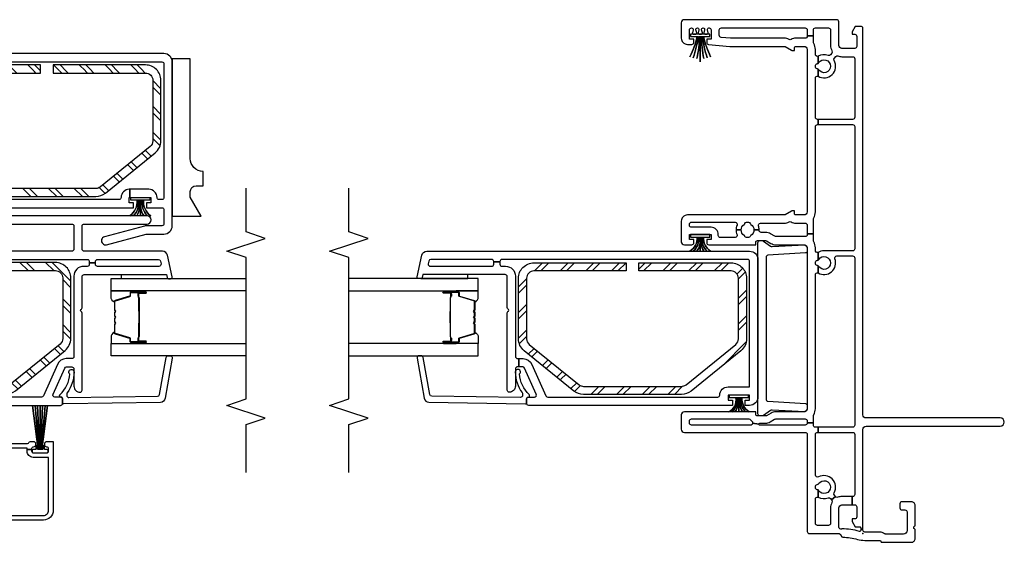
# Model space of a CAD drawing. Units: inches. Extents: x 1 to 233, y 1 to 146.
# Drawn here: x 131 to 141, y 94 to 99 of the extents above; entities that cross this region are included whole.
import ezdxf

# ---------------------------------------------------------------- set-up
doc = ezdxf.new("R2010")
doc.units = ezdxf.units.IN
doc.header["$MEASUREMENT"] = 0
for name, color, linetype in [('ZP-ANNO-MARK', 9, 'Continuous'), ('ZP-SECT-ALUM', 63, 'Continuous'), ('ZP-SECT-GLAS', 153, 'Continuous'), ('ZP-SECT-HDWR', 53, 'Continuous'), ('ZP-SECT-REIN', 14, 'Continuous'), ('ZP-SECT-RNHA', 101, 'Continuous'), ('ZP-SECT-SCRN', 234, 'Screen'), ('ZP-SECT-SEAL', 8, 'Continuous'), ('ZP-SECT-VINL', 130, 'Continuous'), ('ZP-SECT-WSTP', 40, 'Continuous')]:
    doc.layers.add(name, color=color, linetype=linetype)
doc.layers.add('ZP-ANNO-NPLT', color=7, linetype='Continuous', plot=False)
doc.linetypes.add('Screen', pattern='A,0.0625,-0.09375,[133,ltypeshp.shx,S=0.0375,R=0,X=-0.0625,Y=0],-0.0625,0.03125', length=0.25)
pattern_1 = [(45, (0.2505, 0.0005), (0, 0.5), [0.35214, -0.354968]), (45, (0.0005, 0.0005), (0, 0.5), [0.705693, -0.001414]), (90, (0.25, 0.25), (-0.5, 0), [0, -0.5]), (45, (0.0005, 0.2505), (0, 0.5), [0.352846, -0.35426]), (45, (0.188, 0.0005), (0, 0.5), [0.440528, -0.26658]), (45, (0.0005, 0.063), (0, 0.5), [0.617304, -0.089803]), (45, (0.0005, 0.313), (0, 0.5), [0.26446, -0.44265]), (45, (0.438, 0.0005), (0, 0.5), [0.086974, -0.620133])]

# ---------------------------------------------------------------- blocks, each defined once
blk = doc.blocks.new('01CS V250 SPD M (3-4 in IG) IL')
at = {"layer": 'ZP-SECT-RNHA'}
h = blk.add_hatch(dxfattribs=at)
h.set_pattern_fill('STEEL HATCH 2', color=256, scale=0.5, style=0, pattern_type=2)
h.set_pattern_definition(pattern_1)
edge = h.paths.add_edge_path()
edge.add_arc((1.5065, 0.7887), 0.071, 141, 180, ccw=False)
edge.add_line((1.4513, 0.8333), (1.8431, 1.3172))
edge.add_arc((1.8983, 1.2725), 0.071, 90, 141, ccw=False)
edge.add_line((1.8983, 1.3435), (2.4875, 1.3435))
edge.add_arc((2.4875, 1.2725), 0.071, 0, 90, ccw=False)
edge.add_line((2.5585, 1.2725), (2.5585, 0.3755))
edge.add_line((2.5585, 0.3755), (2.637, 0.3755))
edge.add_line((2.637, 0.3755), (2.637, 1.2725))
edge.add_arc((2.4875, 1.2725), 0.1495, 360, 450)
edge.add_line((2.4875, 1.422), (1.8983, 1.422))
edge.add_arc((1.8983, 1.2725), 0.1495, 90, 141)
edge.add_line((1.7821, 1.3666), (1.3903, 0.8827))
edge.add_arc((1.5065, 0.7887), 0.1495, 141, 180)
edge.add_line((1.357, 0.7887), (1.357, -0.1627))
edge.add_arc((1.5065, -0.1627), 0.1495, 180, 219)
edge.add_line((1.3903, -0.2567), (1.7821, -0.7406))
edge.add_arc((1.8983, -0.6465), 0.1495, 219, 270)
edge.add_line((1.8983, -0.796), (2.4875, -0.796))
edge.add_arc((2.4875, -0.6465), 0.1495, 270, 360)
edge.add_line((2.637, -0.6465), (2.637, 0.2505))
edge.add_line((2.637, 0.2505), (2.5585, 0.2505))
edge.add_line((2.5585, 0.2505), (2.5585, -0.6465))
edge.add_arc((2.4875, -0.6465), 0.071, 270, 360, ccw=False)
edge.add_line((2.4875, -0.7175), (1.8983, -0.7175))
edge.add_arc((1.8983, -0.6465), 0.071, 219, 270, ccw=False)
edge.add_line((1.8431, -0.6912), (1.4513, -0.2073))
edge.add_arc((1.5065, -0.1627), 0.071, 180, 219, ccw=False)
edge.add_line((1.4355, -0.1627), (1.4355, 0.7887))
h = blk.add_hatch(dxfattribs=at)
h.set_pattern_fill('STEEL HATCH 2', color=256, scale=0.5, style=0, pattern_type=2)
h.set_pattern_definition(pattern_1)
edge = h.paths.add_edge_path()
edge.add_arc((3.429, -0.0873), 0.071, 141, 180, ccw=False)
edge.add_line((3.3738, -0.0427), (3.7656, 0.4412))
edge.add_arc((3.8208, 0.3965), 0.071, 90, 141, ccw=False)
edge.add_line((3.8208, 0.4675), (4.41, 0.4675))
edge.add_arc((4.41, 0.3965), 0.071, 0, 90, ccw=False)
edge.add_line((4.481, 0.3965), (4.481, -0.5005))
edge.add_line((4.481, -0.5005), (4.5595, -0.5005))
edge.add_line((4.5595, -0.5005), (4.5595, 0.3965))
edge.add_arc((4.41, 0.3965), 0.1495, 0, 90)
edge.add_line((4.41, 0.546), (3.8208, 0.546))
edge.add_arc((3.8208, 0.3965), 0.1495, 90, 141)
edge.add_line((3.7046, 0.4906), (3.3128, 0.0067))
edge.add_arc((3.429, -0.0873), 0.1495, 141, 180)
edge.add_line((3.2795, -0.0873), (3.2795, -1.0387))
edge.add_arc((3.429, -1.0387), 0.1495, 180, 219)
edge.add_line((3.3128, -1.1327), (3.7046, -1.6166))
edge.add_arc((3.8208, -1.5225), 0.1495, 219, 270)
edge.add_line((3.8208, -1.672), (4.41, -1.672))
edge.add_arc((4.41, -1.5225), 0.1495, 270, 360)
edge.add_line((4.5595, -1.5225), (4.5595, -0.6255))
edge.add_line((4.5595, -0.6255), (4.481, -0.6255))
edge.add_line((4.481, -0.6255), (4.481, -1.5225))
edge.add_arc((4.41, -1.5225), 0.071, 270, 360, ccw=False)
edge.add_line((4.41, -1.5935), (3.8208, -1.5935))
edge.add_arc((3.8208, -1.5225), 0.071, 219, 270, ccw=False)
edge.add_line((3.7656, -1.5672), (3.3738, -1.0833))
edge.add_arc((3.429, -1.0387), 0.071, 180, 219, ccw=False)
edge.add_line((3.358, -1.0387), (3.358, -0.0873))
at = {"layer": 'ZP-ANNO-NPLT'}
blk.add_point((0, 0), dxfattribs=at)
at = {"layer": 'ZP-SECT-ALUM'}
for points in [[(0.8965, -0.62, -0.414214), (0.8915, -0.625), (0.2265, -0.625, -0.414214), (0.1315, -0.53), (0.1315, 1.28, -0.414214), (0.2265, 1.375), (0.8915, 1.375, -0.414214), (0.8965, 1.37), (0.8965, 1.332, -0.414214), (0.8515, 1.287), (0.8115, 1.287, -0.414214), (0.8065, 1.292), (0.8065, 1.312, 0.414214), (0.8015, 1.317), (0.7665, 1.317, 0.414214), (0.7165, 1.267), (0.7165, 1.21, 0.414214), (0.7665, 1.16), (0.8765, 1.16, -0.414214), (0.8965, 1.14), (0.8965, 1.1283, -0.317837), (0.8865, 1.1141, 0.317837), (0.8765, 1.1), (0.8765, -0.375, 0.317837), (0.8865, -0.3891, -0.317837), (0.8965, -0.4033), (0.8965, -0.4325, -0.414214), (0.8765, -0.4525), (0.8615, -0.4525, -0.436685), (0.8415, -0.4311, 0.435257), (0.8265, -0.415), (0.8165, -0.415), (0.8165, -0.37), (0.8315, -0.37), (0.8315, 1.115), (0.7665, 1.115, -0.414214), (0.6715, 1.21), (0.6715, 1.33), (0.2265, 1.33, 0.414214), (0.1765, 1.28), (0.1765, -0.53, 0.414214), (0.2265, -0.58), (0.7415, -0.58), (0.7415, -0.43, -0.414214), (0.8015, -0.37), (0.8165, -0.37), (0.8165, -0.415), (0.8015, -0.415, 0.414214), (0.7865, -0.43), (0.7865, -0.565, 0.414214), (0.8015, -0.58), (0.8265, -0.58, 0.414214), (0.8415, -0.565), (0.8415, -0.5625, -0.414214), (0.8615, -0.5425), (0.8765, -0.5425, -0.414214), (0.8965, -0.5625)], [(3.7815, 1.1352), (3.7815, 1.2743, -1), (3.7946, 1.2743), (3.7946, 1.2085, 0.416772), (3.7996, 1.2035), (3.8217, 1.2035), (3.8217, 1.199), (3.7997, 1.199, -0.420126), (3.79, 1.2086), (3.79, 1.2744, 1.002725), (3.786, 1.2742), (3.786, 1.1352, 0.414214), (3.7936, 1.1277), (3.8154, 1.1277, -0.329802), (3.8265, 1.1195), (3.8695, 0.979, 0.329505), (3.8762, 0.974), (3.9527, 0.974, 0.172281), (3.9559, 0.9751), (3.9642, 0.9819, -0.355101), (3.9763, 0.9819), (3.9846, 0.9751, 0.172281), (3.9878, 0.974), (4.01, 0.974, 0.172281), (4.0131, 0.9751), (4.0215, 0.9819, -0.355101), (4.0335, 0.9819), (4.0419, 0.9751, 0.172281), (4.045, 0.974), (4.0672, 0.974, 0.172281), (4.0704, 0.9751), (4.0787, 0.9819, -0.355101), (4.0908, 0.9819), (4.0991, 0.9751, 0.172281), (4.1023, 0.974), (4.1785, 0.974, 0.341437), (4.1856, 0.979), (4.2285, 1.1195, -0.330046), (4.2396, 1.1277), (4.2615, 1.1277, 0.414214), (4.269, 1.1352), (4.269, 1.2743, 0.965126), (4.265, 1.2744), (4.265, 1.2087, -0.421175), (4.2553, 1.199), (4.2333, 1.199), (4.2333, 1.2035), (4.2554, 1.2035, 0.416772), (4.2604, 1.2085), (4.2604, 1.2743, -1), (4.2735, 1.2743), (4.2735, 1.1352, -0.414214), (4.2614, 1.1231), (4.2396, 1.1231, 0.329751), (4.2328, 1.1182), (4.1899, 0.9777, -0.329751), (4.1788, 0.9695), (4.1023, 0.9695, -0.172281), (4.0963, 0.9716), (4.0879, 0.9784, 0.355101), (4.0816, 0.9784), (4.0732, 0.9716, -0.172281), (4.0672, 0.9695), (4.045, 0.9695, -0.172281), (4.039, 0.9716), (4.0307, 0.9784, 0.355101), (4.0243, 0.9784), (4.016, 0.9716, -0.172281), (4.01, 0.9695), (3.9878, 0.9695, -0.172281), (3.9818, 0.9716), (3.9734, 0.9784, 0.355101), (3.9671, 0.9784), (3.9587, 0.9716, -0.172281), (3.9527, 0.9695), (3.8762, 0.9695, -0.329751), (3.8651, 0.9777), (3.8222, 1.1182, 0.329751), (3.8154, 1.1231), (3.7936, 1.1231, -0.414214)], [(4.0836, 1.2113, 0.07371), (4.0776, 1.212), (3.977, 1.212, 0.07371), (3.971, 1.2113, -0.07372), (3.965, 1.2105), (3.8428, 1.2105, 0.125921), (3.8367, 1.208, -0.139269), (3.8303, 1.2055), (3.8002, 1.2055), (3.8002, 1.2035), (3.8303, 1.2035, 0.143592), (3.8379, 1.2064, -0.122644), (3.8429, 1.2085), (3.965, 1.2085, 0.073461), (3.9716, 1.2094, -0.07401), (3.977, 1.21), (4.0776, 1.21, -0.074011), (4.0831, 1.2094, 0.07346), (4.0896, 1.2085), (4.2117, 1.2085, -0.121804), (4.2167, 1.2064, 0.132201), (4.2239, 1.2035), (4.254, 1.2035), (4.254, 1.2055), (4.2239, 1.2055, -0.124985), (4.2179, 1.208, 0.124985), (4.2118, 1.2105), (4.0896, 1.2105, -0.07372)], [(1.8595, -1.3852), (1.8595, -1.5243, 1), (1.8726, -1.5243), (1.8726, -1.4585, -0.416772), (1.8776, -1.4535), (1.8997, -1.4535), (1.8997, -1.449), (1.8777, -1.449, 0.420126), (1.868, -1.4586), (1.868, -1.5244, -1.002725), (1.864, -1.5242), (1.864, -1.3852, -0.414214), (1.8716, -1.3777), (1.8934, -1.3777, 0.329802), (1.9045, -1.3695), (1.9475, -1.229, -0.329505), (1.9542, -1.224), (2.0307, -1.224, -0.172281), (2.0339, -1.2251), (2.0422, -1.2319, 0.355101), (2.0543, -1.2319), (2.0626, -1.2251, -0.172281), (2.0658, -1.224), (2.088, -1.224, -0.172281), (2.0911, -1.2251), (2.0995, -1.2319, 0.355101), (2.1115, -1.2319), (2.1199, -1.2251, -0.172281), (2.123, -1.224), (2.1452, -1.224, -0.172281), (2.1484, -1.2251), (2.1567, -1.2319, 0.355101), (2.1688, -1.2319), (2.1771, -1.2251, -0.172281), (2.1803, -1.224), (2.2565, -1.224, -0.341437), (2.2636, -1.229), (2.3065, -1.3695, 0.330046), (2.3176, -1.3777), (2.3395, -1.3777, -0.414214), (2.347, -1.3852), (2.347, -1.5243, -0.965126), (2.343, -1.5244), (2.343, -1.4587, 0.421175), (2.3333, -1.449), (2.3113, -1.449), (2.3113, -1.4535), (2.3334, -1.4535, -0.416772), (2.3384, -1.4585), (2.3384, -1.5243, 1), (2.3515, -1.5243), (2.3515, -1.3852, 0.414214), (2.3394, -1.3731), (2.3176, -1.3731, -0.329751), (2.3108, -1.3682), (2.2679, -1.2277, 0.329751), (2.2568, -1.2195), (2.1803, -1.2195, 0.172281), (2.1743, -1.2216), (2.1659, -1.2284, -0.355101), (2.1596, -1.2284), (2.1512, -1.2216, 0.172281), (2.1452, -1.2195), (2.123, -1.2195, 0.172281), (2.117, -1.2216), (2.1087, -1.2284, -0.355101), (2.1023, -1.2284), (2.094, -1.2216, 0.172281), (2.088, -1.2195), (2.0658, -1.2195, 0.172281), (2.0598, -1.2216), (2.0514, -1.2284, -0.355101), (2.0451, -1.2284), (2.0367, -1.2216, 0.172281), (2.0307, -1.2195), (1.9542, -1.2195, 0.329751), (1.9431, -1.2277), (1.9002, -1.3682, -0.329751), (1.8934, -1.3731), (1.8716, -1.3731, 0.414214)], [(2.1616, -1.4613, -0.07371), (2.1556, -1.462), (2.055, -1.462, -0.07371), (2.049, -1.4613, 0.07372), (2.043, -1.4605), (1.9208, -1.4605, -0.125921), (1.9147, -1.458, 0.139269), (1.9083, -1.4555), (1.8782, -1.4555), (1.8782, -1.4535), (1.9083, -1.4535, -0.143592), (1.9159, -1.4564, 0.122644), (1.9209, -1.4585), (2.043, -1.4585, -0.073461), (2.0496, -1.4594, 0.07401), (2.055, -1.46), (2.1556, -1.46, 0.074011), (2.1611, -1.4594, -0.07346), (2.1676, -1.4585), (2.2897, -1.4585, 0.121804), (2.2947, -1.4564, -0.132201), (2.3019, -1.4535), (2.332, -1.4535), (2.332, -1.4555), (2.3019, -1.4555, 0.124985), (2.2959, -1.458, -0.124985), (2.2898, -1.4605), (2.1676, -1.4605, 0.07372)]]:
    blk.add_lwpolyline(points, format="xyb", close=True, dxfattribs=at)
at = {"layer": 'ZP-SECT-GLAS', "flags": 128}
for points in [[(3.6525, 2.25), (3.6525, 0.937), (3.7705, 0.937), (3.7705, 2.25)], [(4.2845, 2.25), (4.2845, 0.937), (4.4025, 0.937), (4.4025, 2.25)], [(1.7305, -2.5), (1.7305, -1.187), (1.8485, -1.187), (1.8485, -2.5)], [(2.3625, -2.5), (2.3625, -1.187), (2.4805, -1.187), (2.4805, -2.5)]]:
    blk.add_lwpolyline(points, dxfattribs=at)
at = {"layer": 'ZP-SECT-HDWR'}
blk.add_lwpolyline([(4.6195, -1.782), (3.0895, -1.782), (3.0895, -2.0638), (3.2745, -1.957), (3.327, -1.957, -0.390025), (3.3845, -2.0145), (3.3845, -2.082), (3.5245, -2.082, -0.414214), (3.6495, -1.957), (4.6195, -1.957)], format="xyb", close=True, dxfattribs=at)
at = {"layer": 'ZP-SECT-REIN'}
for points in [[(1.4355, 0.7887, -0.171831), (1.4513, 0.8333), (1.8431, 1.3172, -0.226277), (1.8983, 1.3435), (2.4875, 1.3435, -0.414214), (2.5585, 1.2725), (2.5585, 0.3755), (2.637, 0.3755), (2.637, 1.2725, 0.414214), (2.4875, 1.422), (1.8983, 1.422, 0.226277), (1.7821, 1.3666), (1.3903, 0.8827, 0.171831), (1.357, 0.7887), (1.357, -0.1627, 0.171831), (1.3903, -0.2567), (1.7821, -0.7406, 0.226277), (1.8983, -0.796), (2.4875, -0.796, 0.414214), (2.637, -0.6465), (2.637, 0.2505), (2.5585, 0.2505), (2.5585, -0.6465, -0.414214), (2.4875, -0.7175), (1.8983, -0.7175, -0.226277), (1.8431, -0.6912), (1.4513, -0.2073, -0.171831), (1.4355, -0.1627)], [(3.358, -0.0873, -0.171831), (3.3738, -0.0427), (3.7656, 0.4412, -0.226277), (3.8208, 0.4675), (4.41, 0.4675, -0.414214), (4.481, 0.3965), (4.481, -0.5005), (4.5595, -0.5005), (4.5595, 0.3965, 0.414214), (4.41, 0.546), (3.8208, 0.546, 0.226277), (3.7046, 0.4906), (3.3128, 0.0067, 0.171831), (3.2795, -0.0873), (3.2795, -1.0387, 0.171831), (3.3128, -1.1327), (3.7046, -1.6166, 0.226277), (3.8208, -1.672), (4.41, -1.672, 0.414214), (4.5595, -1.5225), (4.5595, -0.6255), (4.481, -0.6255), (4.481, -1.5225, -0.414214), (4.41, -1.5935), (3.8208, -1.5935, -0.226277), (3.7656, -1.5672), (3.3738, -1.0833, -0.171831), (3.358, -1.0387)]]:
    blk.add_lwpolyline(points, format="xyb", close=True, dxfattribs=at)
at = {"layer": 'ZP-SECT-SCRN'}
blk.add_line((0.9121, 1.332), (0.9121, 2.25), dxfattribs=at)
at = {"layer": 'ZP-SECT-SEAL'}
for points in [[(4.4425, 1.4749), (4.4144, 1.4809, -0.354119), (4.4025, 1.4956), (4.4025, 1.0377), (4.4425, 1.0377)], [(3.7705, 1.1533), (3.7815, 1.1533), (3.7815, 1.2743, -0.044706), (3.7816, 1.2755), (3.7705, 1.2755)], [(4.2845, 1.1533), (4.2735, 1.1533), (4.2735, 1.2743, 0.044706), (4.2734, 1.2755), (4.2845, 1.2755)], [(3.8651, 0.9777, 0.329751), (3.8762, 0.9695), (3.8823, 0.9695, -0.267054), (3.8281, 0.937), (3.7705, 0.937), (3.7705, 1.1533), (3.7815, 1.1533), (3.7815, 1.1352, 0.414214), (3.7936, 1.1231), (3.8154, 1.1231, -0.329751), (3.8222, 1.1182)], [(4.1899, 0.9777, -0.329751), (4.1788, 0.9695), (4.1727, 0.9695, 0.267054), (4.2269, 0.937), (4.2845, 0.937), (4.2845, 1.1533), (4.2735, 1.1533), (4.2735, 1.1352, -0.414214), (4.2614, 1.1231), (4.2396, 1.1231, 0.329751), (4.2328, 1.1182)], [(1.9431, -1.2277, -0.329751), (1.9542, -1.2195), (1.9603, -1.2195, 0.267054), (1.9061, -1.187), (1.8485, -1.187), (1.8485, -1.4033), (1.8595, -1.4033), (1.8595, -1.3852, -0.414214), (1.8716, -1.3731), (1.8934, -1.3731, 0.329751), (1.9002, -1.3682)], [(2.2679, -1.2277, 0.329751), (2.2568, -1.2195), (2.2507, -1.2195, -0.267054), (2.3049, -1.187), (2.3625, -1.187), (2.3625, -1.4033), (2.3515, -1.4033), (2.3515, -1.3852, 0.414214), (2.3394, -1.3731), (2.3176, -1.3731, -0.329751), (2.3108, -1.3682)], [(2.52, -1.7259), (2.4919, -1.7319, 0.354119), (2.48, -1.7466), (2.48, -1.2887), (2.52, -1.2887)], [(1.8485, -1.4033), (1.8595, -1.4033), (1.8595, -1.5243, 0.044706), (1.8596, -1.5255), (1.8485, -1.5255)], [(2.3625, -1.4033), (2.3515, -1.4033), (2.3515, -1.5243, -0.044706), (2.3514, -1.5255), (2.3625, -1.5255)]]:
    blk.add_lwpolyline(points, format="xyb", close=True, dxfattribs=at)
at = {"layer": 'ZP-SECT-VINL'}
for points in [[(3.012, 1.532), (1.327, 1.532, 0.414214), (1.247, 1.452), (1.247, -0.696, 0.414214), (1.267, -0.716), (1.307, -0.716, 0.414214), (1.327, -0.696), (1.327, -0.6418, -0.542956), (1.3551, -0.6235), (1.6101, -0.7371, -0.296213), (1.622, -0.7553), (1.622, -0.806, -0.414214), (1.602, -0.826), (1.435, -0.826, 0.414214), (1.375, -0.886, 0.414214), (1.395, -0.906), (2.146, -0.906, 0.267949), (2.159, -0.8985, -0.57735), (2.185, -0.8985, 0.267949), (2.198, -0.906), (2.5, -0.906, -0.414214), (2.52, -0.926), (2.52, -1.7259), (2.4919, -1.7319, 0.354119), (2.48, -1.7466), (2.48, -1.767, 0.476976), (2.4981, -1.7817), (2.7074, -1.7372, 0.354119), (2.747, -1.6883), (2.747, -0.926, -0.414214), (2.767, -0.906), (2.992, -0.906, -0.414214), (3.012, -0.926), (3.012, -1.537, 1), (3.092, -1.537), (3.092, 0.121), (3.042, 0.121), (3.042, 0.0785), (2.992, 0.0785), (2.992, 0.2885), (3.042, 0.2885), (3.042, 0.246), (3.092, 0.246), (3.092, 1.157), (3.042, 1.157), (3.042, 1.1145), (2.992, 1.1145), (2.992, 1.3188), (2.912, 1.3188), (2.912, 1.1145, 0.414215), (2.992, 1.0345, -0.414215), (3.012, 1.0145), (3.012, 0.3885, -0.414215), (2.992, 0.3685, 0.414215), (2.912, 0.2885), (2.912, 0.2285, -0.414214), (2.892, 0.2085), (2.7748, 0.2085), (2.7748, 0.1585), (2.892, 0.1585, -0.414214), (2.912, 0.1385), (2.912, 0.0785, 0.414214), (2.992, -0.0015), (3.012, -0.0015), (3.012, -0.806, -0.414214), (2.992, -0.826), (2.767, -0.826, -0.414214), (2.747, -0.806), (2.747, 0.1244), (2.667, 0.1244), (2.667, -0.956, -0.414214), (2.647, -0.976), (2.6335, -0.976), (2.6335, -1.036), (2.647, -1.036, -0.414214), (2.667, -1.056), (2.667, -1.6478, -0.354119), (2.6512, -1.6674), (2.6242, -1.6731, -0.476976), (2.6, -1.6535), (2.6, -1.056, -0.414214), (2.62, -1.036), (2.6335, -1.036), (2.6335, -0.976), (2.62, -0.976, -0.414214), (2.6, -0.956), (2.6, -0.921, 0.414214), (2.505, -0.826), (1.722, -0.826, -0.414214), (1.702, -0.806), (1.702, -0.7521, 0.296213), (1.6456, -0.6653), (1.3389, -0.5287, -0.296213), (1.327, -0.5104), (1.327, 1.432, -0.414214), (1.347, 1.452), (2.647, 1.452, -0.414214), (2.667, 1.432), (2.667, 0.1244), (2.747, 0.1244), (2.747, 0.1385, -0.414214), (2.767, 0.1585), (2.7748, 0.1585), (2.7748, 0.2085), (2.767, 0.2085, -0.414214), (2.747, 0.2285), (2.747, 1.432, -0.414214), (2.767, 1.452), (2.992, 1.452, -0.414214), (3.012, 1.432), (3.012, 1.4245, -0.414215), (2.992, 1.4045, 0.414215), (2.912, 1.3245), (2.912, 1.3188), (2.992, 1.3188), (2.992, 1.3245), (3.042, 1.3245), (3.042, 1.282), (3.092, 1.282), (3.092, 1.452, 0.414214)], [(4.5225, 0.671), (4.5225, 0.706, -0.414214), (4.5425, 0.726), (4.556, 0.726), (4.556, 0.786), (4.5425, 0.786, -0.414214), (4.5225, 0.806), (4.5225, 1.4035, -0.476976), (4.5467, 1.4231), (4.5737, 1.4174, -0.354119), (4.5895, 1.3978), (4.5895, 0.806, -0.414214), (4.5695, 0.786), (4.556, 0.786), (4.556, 0.726), (4.5695, 0.726, -0.414214), (4.5895, 0.706), (4.5895, -1.682, -0.414214), (4.5695, -1.702), (3.2695, -1.702, -0.414214), (3.2495, -1.682), (3.2495, -1.6545, -0.414214), (3.2695, -1.6345, 0.414214), (3.3495, -1.5545), (3.3495, -1.3702), (3.2695, -1.3702), (3.2695, -1.5745), (3.2195, -1.5745), (3.2195, -1.532), (3.1695, -1.532), (3.1695, -1.682, -0.414214), (3.1495, -1.702), (3.0145, -1.702, -0.414214), (2.9945, -1.682), (2.9945, -1.5288, 0.065543), (2.9924, -1.5127), (2.8881, -1.1236, 1), (2.8109, -1.1444), (2.9138, -1.5286, -0.065543), (2.9145, -1.5338), (2.9145, -1.702, 0.414214), (2.9945, -1.782), (4.5895, -1.782, 0.414214), (4.6695, -1.702), (4.6695, 1.4383, 0.354119), (4.6299, 1.4872), (4.4206, 1.5317, 0.476976), (4.4025, 1.517), (4.4025, 1.4966, 0.354119), (4.4144, 1.4819), (4.4425, 1.4759), (4.4425, 0.676, -0.414214), (4.4225, 0.656), (4.1205, 0.656, 0.267949), (4.1075, 0.6485, -0.57735), (4.0815, 0.6485, 0.267949), (4.0685, 0.656), (3.3175, 0.656, 0.414214), (3.2975, 0.636, 0.414214), (3.3575, 0.576), (3.5245, 0.576, -0.414214), (3.5445, 0.556), (3.5445, 0.5053, -0.296213), (3.5326, 0.4871), (3.2776, 0.3735, -0.542956), (3.2495, 0.3918), (3.2495, 0.446, 0.414214), (3.2295, 0.466), (3.1895, 0.466, 0.414214), (3.1695, 0.446), (3.1695, -1.407), (3.2195, -1.407), (3.2195, -1.3645), (3.2695, -1.3645), (3.2695, -1.3702), (3.3495, -1.3702), (3.3495, -1.3645, 0.414214), (3.2695, -1.2845, -0.414214), (3.2495, -1.2645), (3.2495, 0.2604, -0.296213), (3.2614, 0.2787), (3.5681, 0.4153, 0.296213), (3.6245, 0.5021), (3.6245, 0.556, -0.414214), (3.6445, 0.576), (4.4275, 0.576, 0.414214)], [(3.2582, 1.3893, -0.354119), (3.2747, 1.4083), (3.636, 1.472, 0.36397), (3.6525, 1.4917), (3.6525, 1.512, 0.466308), (3.629, 1.5317), (3.2404, 1.4632, 0.354119), (3.1991, 1.4157), (3.1849, 0.4763, 0.424475), (3.1949, 0.466), (3.2345, 0.466, -0.414214), (3.2495, 0.451, 0.680605), (3.2755, 0.4408, -0.190714), (3.475, 0.5354, 1.589333), (3.4945, 0.576, 0.159711), (3.2933, 0.5099, -0.159888), (3.2814, 0.506), (3.2666, 0.506, -0.424475), (3.2467, 0.5267)], [(1.3357, -1.6403, 0.354119), (1.3522, -1.6593), (1.7135, -1.723, -0.36397), (1.73, -1.7427), (1.73, -1.763, -0.466308), (1.7065, -1.7827), (1.3179, -1.7142, -0.354119), (1.2766, -1.6667), (1.2624, -0.7273, -0.424475), (1.2724, -0.717), (1.312, -0.717, 0.414214), (1.327, -0.702, -0.680605), (1.353, -0.6918, 0.190714), (1.5525, -0.7864, -1.589333), (1.572, -0.827, -0.159711), (1.3708, -0.7609, 0.159888), (1.3589, -0.757), (1.3441, -0.757, 0.424475), (1.3242, -0.7777)]]:
    blk.add_lwpolyline(points, format="xyb", close=True, dxfattribs=at)
at = {"layer": 'ZP-SECT-WSTP', "flags": 128}
blk.add_lwpolyline([(0.7903, 1.174), (0.8097, 1.1618), (0.8184, 1.183), (0.8413, 1.182), (0.8382, 1.2047), (0.8585, 1.2153), (0.8445, 1.2335), (0.8568, 1.2528), (0.8356, 1.2615), (0.8366, 1.2844), (0.8139, 1.2814), (0.8127, 1.2837, -0.340667), (0.8052, 1.2934), (0.8052, 1.2979), (0.8033, 1.3017), (0.7851, 1.2877), (0.7658, 1.3), (0.757, 1.2788), (0.7342, 1.2797), (0.7372, 1.257), (0.7169, 1.2464), (0.7309, 1.2283), (0.7647, 1.2298, -0.42767), (0.7877, 1.2539, -1), (0.7877, 1.2079, -0.400884), (0.7647, 1.2298), (0.7309, 1.2283), (0.7186, 1.2089), (0.7398, 1.2002), (0.7388, 1.1773), (0.7616, 1.1804), (0.7722, 1.1601)], format="xyb", close=True, dxfattribs=at)
at = {"layer": 'ZP-SECT-WSTP'}
for points in [[(3.1961, 1.115, 0.232817), (3.017, 1.1866, 0.050921), (3.017, 1.1966, -0.215476), (3.1961, 1.1479, 0.215476), (3.017, 1.1966, 0.050921), (3.017, 1.2066, -0.207301), (3.1961, 1.1817, 0.207301), (3.017, 1.2066), (3.017, 1.2166), (3.1961, 1.216), (3.017, 1.2166), (3.017, 1.2266, 0.162482), (3.1961, 1.2503, -0.162482), (3.017, 1.2266), (3.017, 1.2366, 0.215856), (3.1961, 1.2841, -0.215856), (3.017, 1.2366), (3.017, 1.2466, 0.212408), (3.1961, 1.317, -0.212408), (3.017, 1.2466), (3.017, 1.3101), (2.992, 1.3101), (2.992, 1.1231), (3.017, 1.1231), (3.017, 1.1866, -0.232817)], [(3.1695, 0.0825, 0.266924), (3.017, 0.1535, 0.050921), (3.017, 0.1635, -0.250071), (3.1695, 0.1154, 0.250071), (3.017, 0.1635, 0.050921), (3.017, 0.1735, -0.242697), (3.1695, 0.1492, 0.242697), (3.017, 0.1735), (3.017, 0.1835), (3.1695, 0.1835), (3.017, 0.1835), (3.017, 0.1935, 0.190047), (3.1695, 0.2178, -0.190047), (3.017, 0.1935), (3.017, 0.2035, 0.250071), (3.1695, 0.2516, -0.250071), (3.017, 0.2035), (3.017, 0.2135, 0.242939), (3.1695, 0.2845, -0.242939), (3.017, 0.2135), (3.017, 0.277), (2.992, 0.277), (2.992, 0.09), (3.017, 0.09), (3.017, 0.1535, -0.266924)], [(1.247, -0.5705), (0.817, -0.5151), (0.817, -0.5109), (1.247, -0.5459), (0.817, -0.5109), (0.817, -0.5042), (1.247, -0.5217), (0.817, -0.5042), (0.817, -0.4975), (1.247, -0.4975), (0.817, -0.4975), (0.817, -0.4908), (1.247, -0.4732), (0.817, -0.4908), (0.817, -0.4841), (1.247, -0.449), (0.817, -0.4841), (0.817, -0.4799), (1.247, -0.4245), (0.817, -0.4799), (0.817, -0.4774, -0.401997), (0.8247, -0.4695), (0.8497, -0.4684, 0.401997), (0.8545, -0.4634), (0.8545, -0.4606, 0.401997), (0.8497, -0.4556), (0.8213, -0.4544, -0.401997), (0.8165, -0.4494), (0.8165, -0.428, 0.414214), (0.8085, -0.42), (0.7945, -0.42, 0.414214), (0.7865, -0.428), (0.7865, -0.567, 0.414214), (0.7945, -0.575), (0.8085, -0.575, 0.414214), (0.8165, -0.567), (0.8165, -0.5456, -0.401997), (0.8213, -0.5406), (0.8497, -0.5394, 0.401997), (0.8545, -0.5344), (0.8545, -0.5316, 0.401997), (0.8497, -0.5266), (0.8247, -0.5255, -0.401997), (0.817, -0.5176), (0.817, -0.5151)], [(3.092, -1.5733, -0.266924), (3.2445, -1.5024, -0.050921), (3.2445, -1.4924, 0.250071), (3.092, -1.5404, -0.250071), (3.2445, -1.4924, -0.050921), (3.2445, -1.4824, 0.242697), (3.092, -1.5067, -0.242697), (3.2445, -1.4824), (3.2445, -1.4724), (3.092, -1.4724), (3.2445, -1.4724), (3.2445, -1.4624, -0.190047), (3.092, -1.4381, 0.190047), (3.2445, -1.4624), (3.2445, -1.4524, -0.250071), (3.092, -1.4043, 0.250071), (3.2445, -1.4524), (3.2445, -1.4424, -0.242939), (3.092, -1.3714, 0.242939), (3.2445, -1.4424), (3.2445, -1.3789), (3.2695, -1.3789), (3.2695, -1.5659), (3.2445, -1.5659), (3.2445, -1.5024, 0.266924)]]:
    blk.add_lwpolyline(points, format="xyb", close=True, dxfattribs=at)
blk = doc.blocks.new('01CS V250 SPD NF JC (3-4 in IG) O F J')
at = {"layer": 'ZP-SECT-RNHA'}
h = blk.add_hatch(dxfattribs=at)
h.set_pattern_fill('STEEL HATCH 2', color=256, scale=0.5, style=0, pattern_type=2)
h.set_pattern_definition([(45, (0.2505, 0.0005), (0, 0.5), [0.35214, -0.35497]), (45, (0.0005, 0.0005), (0, 0.5), [0.705693, -0.001414]), (90, (0.25, 0.25), (-0.5, 0), [0, -0.5]), (45, (0.0005, 0.2505), (0, 0.5), [0.352846, -0.35426]), (45, (0.188, 0.0005), (0, 0.5), [0.44053, -0.26658]), (45, (0.0005, 0.063), (0, 0.5), [0.617304, -0.089803]), (45, (0.0005, 0.313), (0, 0.5), [0.26446, -0.44265]), (45, (0.438, 0.0005), (0, 0.5), [0.086974, -0.62013])])
edge = h.paths.add_edge_path()
edge.add_arc((1.5034, -1.7653), 0.071, 141, 180, ccw=False)
edge.add_line((1.4482, -1.7207), (1.84, -1.2368))
edge.add_arc((1.8952, -1.2815), 0.071, 90, 141, ccw=False)
edge.add_line((1.8952, -1.2105), (2.4844, -1.2105))
edge.add_arc((2.4844, -1.2815), 0.071, 0, 90, ccw=False)
edge.add_line((2.5554, -1.2815), (2.5554, -2.1785))
edge.add_line((2.5554, -2.1785), (2.6339, -2.1785))
edge.add_line((2.6339, -2.1785), (2.6339, -1.2815))
edge.add_arc((2.4844, -1.2815), 0.1495, 360, 450)
edge.add_line((2.4844, -1.132), (1.8952, -1.132))
edge.add_arc((1.8952, -1.2815), 0.1495, 90, 141)
edge.add_line((1.779, -1.1874), (1.3872, -1.6713))
edge.add_arc((1.5034, -1.7653), 0.1495, 141, 180)
edge.add_line((1.3539, -1.7653), (1.3539, -2.7167))
edge.add_arc((1.5034, -2.7167), 0.1495, 180, 219)
edge.add_line((1.3872, -2.8107), (1.779, -3.2946))
edge.add_arc((1.8952, -3.2005), 0.1495, 219, 270)
edge.add_line((1.8952, -3.35), (2.4844, -3.35))
edge.add_arc((2.4844, -3.2005), 0.1495, 270, 360)
edge.add_line((2.6339, -3.2005), (2.6339, -2.3035))
edge.add_line((2.6339, -2.3035), (2.5554, -2.3035))
edge.add_line((2.5554, -2.3035), (2.5554, -3.2005))
edge.add_arc((2.4844, -3.2005), 0.071, -90, 0, ccw=False)
edge.add_line((2.4844, -3.2715), (1.8952, -3.2715))
edge.add_arc((1.8952, -3.2005), 0.071, 219, 270, ccw=False)
edge.add_line((1.84, -3.2452), (1.4482, -2.7613))
edge.add_arc((1.5034, -2.7167), 0.071, 180, 219, ccw=False)
edge.add_line((1.4324, -2.7167), (1.4324, -1.7653))
at = {"layer": 'ZP-ANNO-NPLT'}
blk.add_point((0, 0), dxfattribs=at)
at = {"layer": 'ZP-SECT-ALUM'}
for points in [[(1.8595, -3.9392), (1.8595, -4.0783, 1), (1.8726, -4.0783), (1.8726, -4.0125, -0.416772), (1.8776, -4.0075), (1.8997, -4.0075), (1.8997, -4.003), (1.8777, -4.003, 0.420126), (1.868, -4.0126), (1.868, -4.0784, -1.002725), (1.864, -4.0782), (1.864, -3.9392, -0.414214), (1.8716, -3.9317), (1.8934, -3.9317, 0.329802), (1.9045, -3.9235), (1.9475, -3.783, -0.329505), (1.9542, -3.778), (2.0307, -3.778, -0.172281), (2.0339, -3.7791), (2.0422, -3.7859, 0.355101), (2.0543, -3.7859), (2.0626, -3.7791, -0.172281), (2.0658, -3.778), (2.088, -3.778, -0.172281), (2.0911, -3.7791), (2.0995, -3.7859, 0.355101), (2.1115, -3.7859), (2.1199, -3.7791, -0.172281), (2.123, -3.778), (2.1452, -3.778, -0.172281), (2.1484, -3.7791), (2.1567, -3.7859, 0.355101), (2.1688, -3.7859), (2.1771, -3.7791, -0.172281), (2.1803, -3.778), (2.2565, -3.778, -0.341437), (2.2636, -3.783), (2.3065, -3.9235, 0.330046), (2.3176, -3.9317), (2.3395, -3.9317, -0.414214), (2.347, -3.9392), (2.347, -4.0783, -0.965126), (2.343, -4.0784), (2.343, -4.0127, 0.421175), (2.3333, -4.003), (2.3113, -4.003), (2.3113, -4.0075), (2.3334, -4.0075, -0.416772), (2.3384, -4.0125), (2.3384, -4.0783, 1), (2.3515, -4.0783), (2.3515, -3.9392, 0.414214), (2.3394, -3.9271), (2.3176, -3.9271, -0.329751), (2.3108, -3.9222), (2.2679, -3.7817, 0.329751), (2.2568, -3.7735), (2.1803, -3.7735, 0.172281), (2.1743, -3.7756), (2.1659, -3.7824, -0.355101), (2.1596, -3.7824), (2.1512, -3.7756, 0.172281), (2.1452, -3.7735), (2.123, -3.7735, 0.172281), (2.117, -3.7756), (2.1087, -3.7824, -0.355101), (2.1023, -3.7824), (2.094, -3.7756, 0.172281), (2.088, -3.7735), (2.0658, -3.7735, 0.172281), (2.0598, -3.7756), (2.0514, -3.7824, -0.355101), (2.0451, -3.7824), (2.0367, -3.7756, 0.172281), (2.0307, -3.7735), (1.9542, -3.7735, 0.329751), (1.9431, -3.7817), (1.9002, -3.9222, -0.329751), (1.8934, -3.9271), (1.8716, -3.9271, 0.414214)], [(2.1616, -4.0153, -0.07371), (2.1556, -4.016), (2.055, -4.016, -0.07371), (2.049, -4.0153, 0.07372), (2.043, -4.0145), (1.9208, -4.0145, -0.125921), (1.9147, -4.012, 0.139269), (1.9083, -4.0095), (1.8782, -4.0095), (1.8782, -4.0075), (1.9083, -4.0075, -0.143592), (1.9159, -4.0104, 0.122644), (1.9209, -4.0125), (2.043, -4.0125, -0.073461), (2.0496, -4.0134, 0.07401), (2.055, -4.014), (2.1556, -4.014, 0.074011), (2.1611, -4.0134, -0.07346), (2.1676, -4.0125), (2.2897, -4.0125, 0.121804), (2.2947, -4.0104, -0.132201), (2.3019, -4.0075), (2.332, -4.0075), (2.332, -4.0095), (2.3019, -4.0095, 0.124985), (2.2959, -4.012, -0.124985), (2.2898, -4.0145), (2.1676, -4.0145, 0.07372)]]:
    blk.add_lwpolyline(points, format="xyb", close=True, dxfattribs=at)
at = {"layer": 'ZP-SECT-GLAS', "flags": 128}
for points in [[(1.7305, -5), (1.7305, -3.741), (1.8485, -3.741), (1.8485, -5)], [(2.3625, -5), (2.3625, -3.741), (2.4805, -3.741), (2.4805, -5)]]:
    blk.add_lwpolyline(points, dxfattribs=at)
at = {"layer": 'ZP-SECT-REIN'}
blk.add_lwpolyline([(1.4324, -1.7653, -0.171831), (1.4482, -1.7207), (1.84, -1.2368, -0.226277), (1.8952, -1.2105), (2.4844, -1.2105, -0.414214), (2.5554, -1.2815), (2.5554, -2.1785), (2.6339, -2.1785), (2.6339, -1.2815, 0.414214), (2.4844, -1.132), (1.8952, -1.132, 0.226277), (1.779, -1.1874), (1.3872, -1.6713, 0.171831), (1.3539, -1.7653), (1.3539, -2.7167, 0.171831), (1.3872, -2.8107), (1.779, -3.2946, 0.226277), (1.8952, -3.35), (2.4844, -3.35, 0.414214), (2.6339, -3.2005), (2.6339, -2.3035), (2.5554, -2.3035), (2.5554, -3.2005, -0.414214), (2.4844, -3.2715), (1.8952, -3.2715, -0.226277), (1.84, -3.2452), (1.4482, -2.7613, -0.171831), (1.4324, -2.7167)], format="xyb", close=True, dxfattribs=at)
at = {"layer": 'ZP-SECT-SEAL'}
for points in [[(1.9431, -3.7817, -0.329751), (1.9542, -3.7735), (1.9603, -3.7735, 0.267054), (1.9061, -3.741), (1.8485, -3.741), (1.8485, -3.9573), (1.8595, -3.9573), (1.8595, -3.9392, -0.414214), (1.8716, -3.9271), (1.8934, -3.9271, 0.329751), (1.9002, -3.9222)], [(2.2679, -3.7817, 0.329751), (2.2568, -3.7735), (2.2507, -3.7735, -0.267054), (2.3049, -3.741), (2.3625, -3.741), (2.3625, -3.9573), (2.3515, -3.9573), (2.3515, -3.9392, 0.414214), (2.3394, -3.9271), (2.3176, -3.9271, -0.329751), (2.3108, -3.9222)], [(2.5205, -4.2799), (2.4924, -4.2859, 0.354119), (2.4805, -4.3006), (2.4805, -3.8427), (2.5205, -3.8427)], [(1.8485, -3.9573), (1.8595, -3.9573), (1.8595, -4.0783, 0.044706), (1.8596, -4.0795), (1.8485, -4.0795)], [(2.3625, -3.9573), (2.3515, -3.9573), (2.3515, -4.0783, -0.044706), (2.3514, -4.0795), (2.3625, -4.0795)]]:
    blk.add_lwpolyline(points, format="xyb", close=True, dxfattribs=at)
at = {"layer": 'ZP-SECT-VINL'}
for points in [[(2.955, -1.0595), (2.955, -1.0095, -0.086846), (2.9932, -1.0162, 0.519757), (3.02, -0.9974), (3.02, -0.7655, -0.129107), (3.0323, -0.7188, 0.262591), (3.0323, -0.6992, -0.129107), (3.02, -0.6525), (3.02, -0.572, -0.019252), (3.0203, -0.5635, 0.43695), (3.0004, -0.542), (2.9157, -0.542), (2.9157, -0.482), (3.0607, -0.482, 0.14145), (3.0714, -0.4789, -0.14145), (3.13, -0.462), (3.96, -0.462, 0.414214), (3.98, -0.442), (3.98, -0.4366), (4.03, -0.4366), (4.03, -0.442, 0.414214), (4.05, -0.462), (4.431, -0.462, 0.497349), (4.4502, -0.4366), (4.5192, -0.4366, -0.106827), (4.5222, -0.4445, 0.371256), (4.542, -0.4615), (4.552, -0.4615, 0.371256), (4.5718, -0.4445, -0.106827), (4.5748, -0.4366), (4.6438, -0.4366, 0.497349), (4.663, -0.462), (4.71, -0.462, -0.14145), (4.7686, -0.4789, 0.14145), (4.7793, -0.482), (4.8424, -0.482), (4.8424, -0.542), (4.8396, -0.542, 0.43695), (4.8197, -0.5635, -0.019252), (4.82, -0.572), (4.82, -0.6525, -0.129107), (4.8077, -0.6992, 0.262591), (4.8077, -0.7188, -0.129107), (4.82, -0.7655), (4.82, -1.2874), (4.828, -1.3787, 0.388879), (4.8479, -1.397), (4.9, -1.397, 0.414214), (4.92, -1.377), (4.92, -0.562, 0.414214), (4.9, -0.542), (4.8424, -0.542), (4.8424, -0.482), (4.9, -0.482, 0.414214), (4.92, -0.462), (4.92, -0.335, 0.414214), (4.9, -0.315), (4.75, -0.315, -0.128589), (4.6962, -0.3009, 0.314089), (4.6734, -0.3031), (4.6581, -0.3162, 0.316), (4.6523, -0.3384, -0.223634), (4.6438, -0.4366), (4.5748, -0.4366, -0.106827), (4.5808, -0.4306, 3.409797), (4.5132, -0.4306, -0.106827), (4.5192, -0.4366), (4.4502, -0.4366, -0.770719), (4.6028, -0.2803, 0.316), (4.6256, -0.2781), (4.641, -0.2651, 0.314089), (4.6468, -0.243, -0.088306), (4.64, -0.205), (4.64, -0.1, 0.414214), (4.62, -0.08), (4.05, -0.08, 0.414214), (4.03, -0.1), (4.03, -0.4366), (3.98, -0.4366), (3.98, -0.1, 0.414214), (3.96, -0.08), (2.771, -0.08, 0.414214), (2.751, -0.1), (2.751, -0.378, -0.121847), (2.736, -0.4366), (2.6609, -0.4366, -0.108353), (2.6669, -0.4305, 3.409795), (2.5994, -0.4307, -0.105301), (2.6054, -0.4366), (2.5362, -0.4366, -0.713213), (2.6738, -0.2731, 0.527459), (2.701, -0.2545), (2.701, -0.1, 0.414214), (2.681, -0.08), (1.055, -0.08, 0.414214), (1.035, -0.1), (1.035, -0.4366), (0.985, -0.4366), (0.985, -0.1, 0.414214), (0.965, -0.08), (0.38, -0.08, 0.414214), (0.36, -0.1), (0.36, -0.1063), (0.28, -0.1063), (0.28, -0.08, 0.414214), (0.26, -0.06), (0.162, -0.06, 0.414214), (0.142, -0.08), (0.142, -0.105), (0.117, -0.105), (0.065, -0.075), (0.065, -0.032, 0.414214), (0.055, -0.022), (0.0431, -0.022), (0.0431, 0), (1.015, 0, 0.414214), (1.045, 0.03), (1.045, 1.335, -1), (1.125, 1.335), (1.125, 0.03, 0.414214), (1.155, 0), (4.915, 0, -0.414214), (4.935, -0.02), (4.935, -0.075), (4.883, -0.105), (4.858, -0.105), (4.858, -0.08, 0.414214), (4.838, -0.06), (4.74, -0.06, 0.414214), (4.72, -0.08), (4.72, -0.205, 0.414214), (4.75, -0.235), (4.98, -0.235, -0.414214), (5, -0.255), (5, -1.737, -0.414214), (4.97, -1.767), (4.82, -1.767, -0.414214), (4.76, -1.707), (4.76, -1.6645, -0.414214), (4.78, -1.6445), (4.81, -1.6445), (4.81, -1.687), (4.9, -1.687, 0.414214), (4.92, -1.667), (4.92, -1.666, 0.493145), (4.9011, -1.6515), (4.8726, -1.6591, -0.493145), (4.86, -1.6495), (4.86, -1.6265, -0.493145), (4.8726, -1.6169), (4.9011, -1.6245, 0.493145), (4.92, -1.61), (4.92, -1.61, 0.493145), (4.9011, -1.5955), (4.8726, -1.6031, -0.493145), (4.86, -1.5935), (4.86, -1.5705, -0.493145), (4.8726, -1.5609), (4.9011, -1.5685, 0.493145), (4.92, -1.554), (4.92, -1.554, 0.493145), (4.9011, -1.5395), (4.8726, -1.5471, -0.493145), (4.86, -1.5375), (4.86, -1.5145, -0.493145), (4.8726, -1.5049), (4.9011, -1.5125, 0.493145), (4.92, -1.498), (4.92, -1.497, 0.414214), (4.9, -1.477), (4.81, -1.477), (4.81, -1.5195), (4.7783, -1.5195, -0.388879), (4.7584, -1.5012), (4.7404, -1.2952, -0.02182), (4.74, -1.2865), (4.74, -0.7653, 0.131652), (4.738, -0.7578), (4.702, -0.6955, -0.131652), (4.7, -0.688), (4.7, -0.667), (4.725, -0.667, 0.414214), (4.74, -0.652), (4.74, -0.572, 0.414214), (4.71, -0.542), (3.13, -0.542, 0.414214), (3.1, -0.572), (3.1, -0.652, 0.414214), (3.115, -0.667), (3.14, -0.667), (3.14, -0.688, -0.131652), (3.138, -0.6955), (3.102, -0.7578, 0.131652), (3.1, -0.7653), (3.1, -1.707, -0.414214), (3.04, -1.767), (2.84, -1.767, -0.414214), (2.81, -1.737), (2.81, -1.6645, -0.414214), (2.83, -1.6445), (2.86, -1.6445), (2.86, -1.687), (2.91, -1.687), (2.91, -1.477), (2.86, -1.477), (2.86, -1.5195), (2.83, -1.5195, -0.414214), (2.81, -1.4995), (2.81, -1.042), (2.835, -1.042, 0.414214), (2.85, -1.027), (2.85, -0.946, 0.131652), (2.848, -0.9385), (2.8234, -0.8959, -0.131652), (2.81, -0.8459), (2.81, -0.572, 0.414214), (2.78, -0.542), (1.215, -0.542, 0.414214), (1.185, -0.572), (1.185, -0.8486, -0.131652), (1.1729, -0.8936), (1.147, -0.9385, 0.131652), (1.145, -0.946), (1.145, -1.027, 0.414214), (1.16, -1.042), (1.185, -1.042), (1.185, -1.737, -0.414214), (1.155, -1.767), (1.015, -1.767, -0.414214), (0.985, -1.737), (0.985, -0.562, 0.414214), (0.965, -0.542), (0.02, -0.542, -0.414214), (0, -0.522), (0, -0.2501, -0.08909), (0.0012, -0.2432, 0.232542), (0.0002, -0.2326), (-0.0062, -0.2225, 0.210457), (-0.0195, -0.2134, -0.358076), (-0.0359, -0.194, 0.065299), (-0.0561, -0.0534, -0.068518), (-0.066, 0.0182), (-0.066, 0.164, 0.399638), (-0.0755, 0.174, -0.399638), (-0.085, 0.184), (-0.085, 0.47, -0.414214), (-0.046, 0.509), (0.032, 0.509, -0.267949), (0.045, 0.5015, 0.57735), (0.071, 0.5015, -0.267949), (0.084, 0.509), (0.271, 0.509, -0.414214), (0.31, 0.47), (0.31, 0.38, -0.414214), (0.29, 0.36), (0.25, 0.36, -0.414214), (0.23, 0.38), (0.23, 0.409, 0.414214), (0.21, 0.429), (0.03, 0.429, 0.414214), (-0.005, 0.394), (-0.005, 0.2211, 0.162278), (-0.001, 0.2091, -0.162278), (0.014, 0.1641), (0.014, 0.02, 0.414214), (0.034, 0), (0.0431, 0), (0.0431, -0.022), (0.0313, -0.022, 0.49797), (0.0217, -0.0347, -0.069597), (0.045, -0.2024, -0.117154), (0.0441, -0.206, 0.55868), (0.062, -0.235), (0.25, -0.235, 0.414214), (0.28, -0.205), (0.28, -0.1063), (0.36, -0.1063), (0.36, -0.205, -0.088921), (0.3532, -0.2432, 0.314089), (0.3589, -0.2653), (0.3615, -0.2676), (0.3294, -0.3059), (0.3264, -0.3033, 0.314089), (0.3036, -0.301, -0.127969), (0.25, -0.315), (0.1, -0.315, 0.414214), (0.08, -0.335), (0.08, -0.442, 0.414214), (0.1, -0.462), (0.336, -0.462, 0.497349), (0.3552, -0.4366), (0.4242, -0.4366, -0.106827), (0.4272, -0.4445, 0.371256), (0.447, -0.4615), (0.457, -0.4615, 0.371256), (0.4768, -0.4445, -0.216121), (0.4858, -0.4306, 3.409797), (0.4182, -0.4306, -0.106827), (0.4242, -0.4366), (0.3552, -0.4366, -0.224292), (0.3468, -0.3382, 0.316), (0.3411, -0.3159), (0.3294, -0.3059), (0.3615, -0.2676), (0.3736, -0.2779, 0.316), (0.3965, -0.2802, -0.756644), (0.5505, -0.4323, 0.570869), (0.568, -0.462), (0.965, -0.462, 0.414214), (0.985, -0.442), (0.985, -0.4366), (1.035, -0.4366), (1.035, -0.462, 0.414214), (1.055, -0.482), (1.0783, -0.482), (1.0783, -0.542), (1.075, -0.542, 0.414214), (1.055, -0.562), (1.055, -1.003, 0.447008), (1.0661, -1.0129), (1.0728, -1.0731, 0.382162), (1.055, -1.093), (1.055, -1.667, 0.414214), (1.075, -1.687), (1.095, -1.687, 0.414214), (1.115, -1.667), (1.115, -1.1095, 0.229735), (1.1074, -1.0938, -0.055946), (1.0939, -1.0804, 0.22653), (1.0783, -1.073), (1.0728, -1.0731), (1.0661, -1.0129, 0.382162), (1.075, -1.003), (1.075, -0.946, -0.131652), (1.0864, -0.9035), (1.1123, -0.8586, 0.131652), (1.115, -0.8486), (1.115, -0.562, 0.414214), (1.095, -0.542), (1.0783, -0.542), (1.0783, -0.482), (1.1457, -0.482, 0.14145), (1.1564, -0.4789, -0.14145), (1.215, -0.462), (2.517, -0.462, 0.497349), (2.5362, -0.4366), (2.6054, -0.4366, -0.10824), (2.6085, -0.4445, 0.37009), (2.6282, -0.4615), (2.6382, -0.4615, 0.372428), (2.658, -0.4444, -0.105421), (2.6609, -0.4366), (2.736, -0.4366, 0.497349), (2.7553, -0.462), (2.78, -0.462, -0.14145), (2.8386, -0.4789, 0.14145), (2.8493, -0.482), (2.9157, -0.482), (2.9157, -0.542), (2.9096, -0.542, 0.43695), (2.8897, -0.5635, -0.019252), (2.89, -0.572), (2.89, -0.8459, 0.131652), (2.8927, -0.8559), (2.9166, -0.8974, -0.131652), (2.93, -0.9474), (2.93, -0.9896, 0.425312), (2.9508, -1.0096, -0.009436), (2.955, -1.0095), (2.955, -1.0595, 0.263741), (2.9014, -1.0899, -0.206399), (2.8917, -1.0968, 0.351905), (2.88, -1.1115), (2.88, -1.1325, 0.351905), (2.8917, -1.1472, -0.206399), (2.9014, -1.1541, 0.263741), (2.955, -1.1845), (2.955, -1.2345, -0.107422), (2.9083, -1.2244, 0.545927), (2.88, -1.2425), (2.88, -1.387, 0.414214), (2.9, -1.407), (2.91, -1.407, -0.414214), (2.98, -1.477), (2.98, -1.667, 0.414214), (3, -1.687), (3.01, -1.687, 0.414214), (3.03, -1.667), (3.03, -1.2425, 0.545927), (3.0017, -1.2244, -0.107422), (2.955, -1.2345), (2.955, -1.1845, 0.263801), (3.0086, -1.1541, -0.2061), (3.0183, -1.1471, 0.35152), (3.03, -1.1325), (3.03, -1.1115, 0.35152), (3.0183, -1.0969, -0.2061), (3.0086, -1.0899, 0.263801)], [(1.3074, -0.942, -0.372839), (1.2876, -0.9249), (1.2647, -0.5591, 0.356794), (1.2438, -0.542), (1.2104, -0.5424, 0.317811), (1.1855, -0.5665), (1.2009, -0.8841, -0.192932), (1.1973, -0.8985), (1.1487, -0.9668, 0.156014), (1.145, -0.9784), (1.145, -1.002, 0.414214), (1.165, -1.022), (2.83, -1.022, 0.414214), (2.85, -1.002), (2.85, -0.9784, 0.156014), (2.8463, -0.9668), (2.7977, -0.8985, -0.192932), (2.7941, -0.8841), (2.8095, -0.5665, 0.316623), (2.7847, -0.5424), (2.7512, -0.542, 0.356794), (2.7303, -0.5591), (2.7074, -0.9249, -0.372839), (2.6876, -0.942)], [(2.6475, -1.102, -0.414214), (2.6675, -1.122), (2.6675, -3.51, -0.414214), (2.6475, -3.53), (2.6431, -3.53), (2.6431, -3.59), (2.6475, -3.59, -0.414214), (2.6675, -3.61), (2.6675, -4.2018, -0.354119), (2.6517, -4.2214), (2.6247, -4.2271, -0.476976), (2.6005, -4.2075), (2.6005, -3.61, -0.414214), (2.6205, -3.59), (2.6431, -3.59), (2.6431, -3.53), (2.6205, -3.53, -0.414214), (2.6005, -3.51), (2.6005, -3.475, 0.414214), (2.5055, -3.38), (1.7225, -3.38, -0.414214), (1.7025, -3.36), (1.7025, -3.3467), (1.6225, -3.3467), (1.6225, -3.36, -0.414214), (1.6025, -3.38), (1.4355, -3.38, 0.414214), (1.3755, -3.44, 0.414214), (1.3955, -3.46), (2.1465, -3.46, 0.267949), (2.1595, -3.4525, -0.57735), (2.1855, -3.4525, 0.267949), (2.1985, -3.46), (2.5005, -3.46, -0.414214), (2.5205, -3.48), (2.5205, -4.2799), (2.4924, -4.2859, 0.354119), (2.4805, -4.3006), (2.4805, -4.321, 0.476976), (2.4986, -4.3357), (2.7079, -4.2912, 0.354119), (2.7475, -4.2423), (2.7475, -1.102, 0.414214), (2.6675, -1.022), (1.3275, -1.022, 0.414214), (1.2475, -1.102), (1.2475, -1.1445), (1.2975, -1.1445), (1.2975, -1.102), (1.3475, -1.102), (1.3475, -1.312), (1.2975, -1.312), (1.2975, -1.2695), (1.2475, -1.2695), (1.2475, -3.25, 0.414214), (1.2675, -3.27), (1.3075, -3.27, 0.414214), (1.3275, -3.25), (1.3275, -3.1958, -0.542956), (1.3556, -3.1775), (1.6106, -3.2911, -0.296213), (1.6225, -3.3093), (1.6225, -3.3467), (1.7025, -3.3467), (1.7025, -3.3061, 0.296213), (1.6461, -3.2193), (1.3394, -3.0827, -0.296213), (1.3275, -3.0644), (1.3275, -1.412, -0.414214), (1.3475, -1.392, 0.414214), (1.4275, -1.312), (1.4275, -1.102)], [(1.3362, -4.1943, 0.354119), (1.3527, -4.2133), (1.714, -4.277, -0.36397), (1.7305, -4.2967), (1.7305, -4.317, -0.466308), (1.707, -4.3367), (1.3184, -4.2682, -0.354119), (1.2771, -4.2207), (1.2629, -3.2813, -0.424475), (1.2729, -3.271), (1.3125, -3.271, 0.414214), (1.3275, -3.256, -0.680605), (1.3535, -3.2458, 0.190714), (1.553, -3.3404, -1.589333), (1.5725, -3.381, -0.159711), (1.3713, -3.3149, 0.159888), (1.3594, -3.311), (1.3446, -3.311, 0.424475), (1.3247, -3.3317)]]:
    blk.add_lwpolyline(points, format="xyb", close=True, dxfattribs=at)
at = {"layer": 'ZP-SECT-WSTP'}
for points in [[(1.185, -1.308, -0.372136), (1.3225, -1.237), (1.3225, -1.227, 0.301807), (1.185, -1.2751, -0.301807), (1.3225, -1.227), (1.3225, -1.217, 0.190696), (1.185, -1.2413, -0.190696), (1.3225, -1.217), (1.3225, -1.207), (1.185, -1.207), (1.3225, -1.207), (1.3225, -1.197, -0.179175), (1.185, -1.1727, 0.179175), (1.3225, -1.197), (1.3225, -1.187, -0.251395), (1.185, -1.1389, 0.251395), (1.3225, -1.187), (1.3225, -1.177, -0.292401), (1.185, -1.106, 0.292401), (1.3225, -1.177), (1.3225, -1.1135), (1.3475, -1.1135), (1.3475, -1.3005), (1.3225, -1.3005), (1.3225, -1.237, 0.372136)], [(2.7475, -1.683, -0.290234), (2.885, -1.612, -0.050921), (2.885, -1.602, 0.274593), (2.7475, -1.6501, -0.274593), (2.885, -1.602, -0.050921), (2.885, -1.592, 0.268495), (2.7475, -1.6163, -0.268495), (2.885, -1.592), (2.885, -1.582), (2.7475, -1.582), (2.885, -1.582), (2.885, -1.572, -0.210249), (2.7475, -1.5477, 0.210249), (2.885, -1.572), (2.885, -1.562, -0.274593), (2.7475, -1.5139, 0.274593), (2.885, -1.562), (2.885, -1.552, -0.264155), (2.7475, -1.481, 0.264155), (2.885, -1.552), (2.885, -1.4885), (2.91, -1.4885), (2.91, -1.6755), (2.885, -1.6755), (2.885, -1.612, 0.290234)], [(4.64, -1.683, -0.069282), (4.835, -1.612, -0.050921), (4.835, -1.602, 0.050921), (4.6299, -1.6501, -0.050921), (4.835, -1.602, -0.050921), (4.835, -1.592, 0.070406), (4.6232, -1.6163, -0.070406), (4.835, -1.592), (4.835, -1.582), (4.59, -1.582), (4.835, -1.582), (4.835, -1.572, -0.040843), (4.6232, -1.5477, 0.040843), (4.835, -1.572), (4.835, -1.562, -0.050921), (4.6299, -1.5139, 0.050921), (4.835, -1.562), (4.835, -1.552, -0.050921), (4.64, -1.481, 0.050921), (4.835, -1.552), (4.835, -1.4885), (4.86, -1.4885), (4.86, -1.6755), (4.835, -1.6755), (4.835, -1.612, 0.069282)]]:
    blk.add_lwpolyline(points, format="xyb", close=True, dxfattribs=at)

msp = doc.modelspace()

# ---------------------------------------------------------------- linework, layer by layer
at = {"layer": 'ZP-ANNO-MARK'}
for points in [[(133.5, 94.594459), (133.5, 95.06), (133.6875, 95.1225), (133.3125, 95.2475), (133.5, 95.31), (133.5, 96.685), (133.3125, 96.7475), (133.6875, 96.8725), (133.5, 96.935), (133.5, 97.3595)], [(134.5, 94.594459), (134.5, 95.06), (134.6875, 95.1225), (134.3125, 95.2475), (134.5, 95.31), (134.5, 96.685), (134.3125, 96.7475), (134.6875, 96.8725), (134.5, 96.935), (134.5, 97.3595)]]:
    msp.add_lwpolyline(points, dxfattribs=at)

# ---------------------------------------------------------------- block references
at = {"yscale": -1, "rotation": 90}
msp.add_blockref('01CS V250 SPD NF JC (3-4 in IG) O F J', (139.5, 94), dxfattribs=at)
at = {"rotation": 90}
msp.add_blockref('01CS V250 SPD M (3-4 in IG) IL', (131, 94), dxfattribs=at)

doc.saveas('drawing.dxf')
